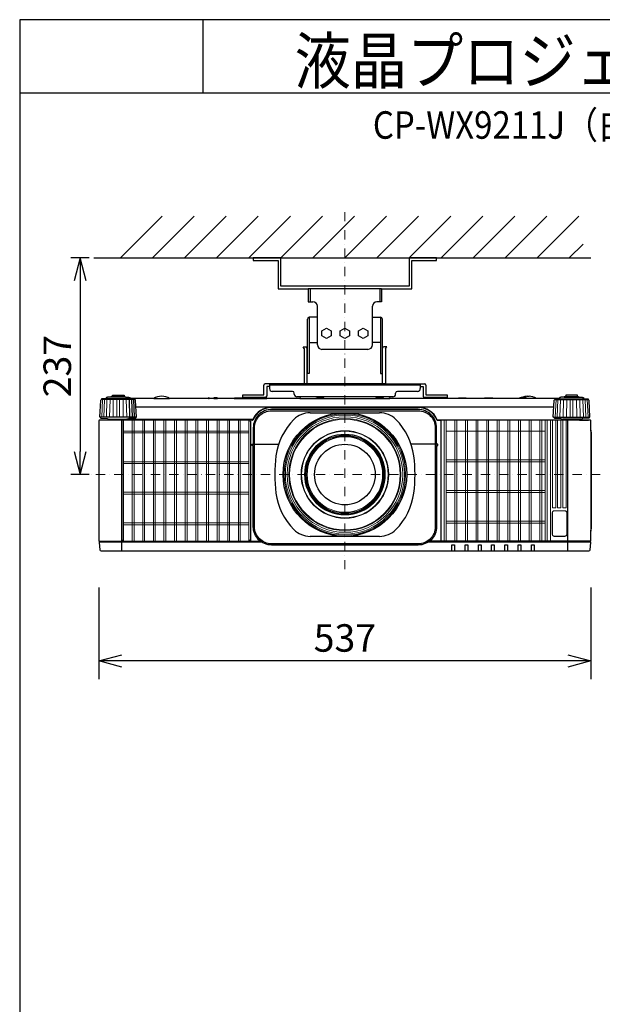
# Model space of a CAD drawing. Extents: x 1000 to 27242, y 2500 to 40000.
# Drawn here: x 1000 to 7360, y 29248 to 40000 of the extents above; entities that cross this region are included whole.
import ezdxf
from ezdxf.enums import TextEntityAlignment as Align

# ---------------------------------------------------------------- set-up
doc = ezdxf.new("R2010")
doc.units = 0
doc.header["$LTSCALE"] = 400
doc.header["$MEASUREMENT"] = 0
doc.linetypes.add('DASHDOT', pattern=[1, 0.5, -0.25, 0, -0.25])
doc.layers.get('0').update_dxf_attribs({"linetype": 'CONTINUOUS'})
for name, color, linetype in [('MOJI', 7, 'CONTINUOUS'), ('SUGATA', 7, 'CONTINUOUS'), ('SUNPO', 1, 'CONTINUOUS'), ('WAKU', 4, 'CONTINUOUS')]:
    doc.layers.add(name, color=color, linetype=linetype)
doc.layers.add('THUSIN', color=7, linetype='CONTINUOUS', lineweight=9)
doc.styles.get("Standard").update_dxf_attribs({"font": 'SIMPLEX', "bigfont": 'BIGFONT'})

# ---------------------------------------------------------------- blocks, each defined once
blk = doc.blocks.new('C11_CP-WX9210J／9211J_204L_SET_UL-906')
at = {"layer": 'SUGATA', "color": 1, "linetype": 'Continuous'}
for p, q in [((-900, -1800), (-445, -1345)), ((-550, -1800), (-95, -1345)), ((-200, -1800), (255, -1345)), ((150, -1800), (605, -1345)), ((500, -1800), (955, -1345)), ((850, -1800), (1305, -1345)), ((1200, -1800), (1655, -1345)), ((1550, -1800), (2005, -1345)), ((1900, -1800), (2355, -1345)), ((2250, -1800), (2705, -1345)), ((2600, -1800), (3055, -1345)), ((2950, -1800), (3405, -1345)), ((3300, -1800), (3755, -1345)), ((3650, -1800), (4105, -1345)), ((4000, -1800), (4150, -1650))]:
    blk.add_line(p, q, dxfattribs=at)
at = {"layer": 'SUGATA', "color": 3, "linetype": 'Continuous'}
for p, q in [((-1190, -1800), (4235, -1800)), ((1950, -2140), (1150, -2140)), ((1170, -2140), (1170, -2280)), ((1930, -2140), (1930, -2280)), ((1250, -2750), (1250, -2450)), ((1850, -2750), (1850, -2450)), ((1160, -2725), (1250, -2725)), ((1940, -2725), (1850, -2725)), ((1800, -2800), (1300, -2800)), ((1171, -3492), (1929, -3492)), ((1929, -4842), (1171, -4842))]:
    blk.add_line(p, q, dxfattribs=at)
at = {"layer": 'SUGATA', "color": 2, "linetype": 'Continuous'}
for p, q in [((1150, -2140), (1150, -2280)), ((1950, -2140), (1950, -2280)), ((1150, -2280), (1200, -2280)), ((1250, -2450), (1250, -2330)), ((1850, -2450), (1850, -2330)), ((1950, -2280), (1900, -2280)), ((1140, -2788), (1140, -2470)), ((1250, -2450), (1160, -2450)), ((1850, -2450), (1940, -2450)), ((1960, -2788), (1960, -2470))]:
    blk.add_line(p, q, dxfattribs=at)
at = {"layer": 'SUGATA', "color": 2}
for p, q in [((1093, -2773), (1127, -2773)), ((1106, -2792), (1093, -2773)), ((1106, -2792), (1106, -3175)), ((1137, -2788), (1127, -2773)), ((1962, -2788), (1973, -2773)), ((2007, -2773), (1973, -2773)), ((1995, -2792), (2007, -2773)), ((1995, -2792), (1995, -3175)), ((665, -3295), (665, -3191)), ((1106, -3175), (681, -3175)), ((727, -3207), (697, -3207)), ((697, -3207), (697, -3311)), ((727, -3175), (727, -3229)), ((1995, -3175), (2419, -3175)), ((2373, -3175), (2373, -3229)), ((2373, -3207), (2403, -3207)), ((2403, -3207), (2403, -3311)), ((2435, -3191), (2435, -3295)), ((435, -3327), (435, -3295)), ((435, -3295), (665, -3295)), ((681, -3327), (435, -3327)), ((977, -3259), (757, -3259)), ((997, -3289), (997, -3279)), ((2073, -3319), (1027, -3319)), ((2103, -3289), (2103, -3279)), ((2343, -3259), (2123, -3259)), ((2665, -3327), (2419, -3327)), ((2435, -3295), (2665, -3295)), ((2665, -3295), (2665, -3327)), ((3540, -3312), (3560, -3312)), ((-536, -3337), (-794, -3337)), ((61, -3337), (-364, -3337)), ((118, -3337), (68, -3337)), ((341, -3337), (158, -3337)), ((440, -3337), (439, -3337)), ((1059, -3337), (698, -3337)), ((2440, -3337), (2042, -3337)), ((2787, -3337), (2660, -3337)), ((3069, -3337), (2878, -3337)), ((3378, -3337), (3169, -3337)), ((3894, -3337), (3636, -3337))]:
    blk.add_line(p, q, dxfattribs=at)
at = {"layer": 'SUGATA', "color": 3}
for p, q in [((1137, -3175), (1137, -2788)), ((1962, -3175), (1962, -2788)), ((2373, -3191), (727, -3191)), ((1137, -3175), (1106, -3175)), ((1962, -3175), (1137, -3175)), ((1995, -3175), (1962, -3175)), ((-844, -3324), (-1006, -3324)), ((-861, -3316), (-988, -3316)), ((3944, -3324), (4106, -3324)), ((3962, -3316), (4089, -3316)), ((-742, -3349), (-1108, -3349)), ((-794, -3340), (-1056, -3340)), ((-797, -3540), (-803, -3349)), ((-794, -3337), (-794, -3340)), ((-768, -3540), (-776, -3349)), ((-746, -3540), (-755, -3349)), ((3831, -3432), (-731, -3432)), ((-536, -3337), (-364, -3337)), ((61, -3337), (68, -3337)), ((118, -3337), (158, -3337)), ((341, -3337), (439, -3337)), ((440, -3337), (698, -3337)), ((750, -3435), (2350, -3435)), ((1059, -3337), (2042, -3337)), ((2660, -3337), (2440, -3337)), ((2878, -3337), (2787, -3337)), ((3169, -3337), (3069, -3337)), ((3636, -3337), (3378, -3337)), ((3842, -3349), (4208, -3349)), ((3894, -3337), (3894, -3340)), ((3894, -3340), (4156, -3340)), ((-732, -3540), (-1118, -3540)), ((3832, -3540), (4218, -3540)), ((-1020, -3562), (-830, -3562)), ((4112, -3572), (2560, -3572)), ((4210, -3575), (2595, -3575)), ((4120, -3562), (3930, -3562)), ((3985, -5002), (3985, -3575)), ((4235, -3683), (4235, -4784)), ((563, -3835), (828, -3835)), ((563, -3835), (828, -3835)), ((2537, -3835), (2272, -3835)), ((2537, -3835), (2272, -3835)), ((641, -4905), (-1128, -4905)), ((-885, -4897), (520, -4897)), ((4228, -4905), (2459, -4905)), ((4227, -4895), (2473, -4895))]:
    blk.add_line(p, q, dxfattribs=at)
at = {"layer": 'SUGATA', "color": 3, "lineweight": 9}
for p, q in [((-1104, -3540), (-1095, -3349)), ((-1082, -3540), (-1074, -3349)), ((-1053, -3540), (-1047, -3349)), ((-1019, -3540), (-1014, -3349)), ((-981, -3540), (-978, -3349)), ((-940, -3540), (-939, -3349)), ((-910, -3540), (-911, -3349)), ((-869, -3540), (-872, -3349)), ((-831, -3540), (-836, -3349)), ((3846, -3540), (3855, -3349)), ((3868, -3540), (3876, -3349)), ((3897, -3540), (3903, -3349)), ((3931, -3540), (3936, -3349)), ((3969, -3540), (3972, -3349)), ((4010, -3540), (4011, -3349)), ((4040, -3540), (4039, -3349)), ((4081, -3540), (4078, -3349)), ((4119, -3540), (4114, -3349)), ((4153, -3540), (4147, -3349)), ((4182, -3540), (4174, -3349)), ((4204, -3540), (4195, -3349))]:
    blk.add_line(p, q, dxfattribs=at)
at = {"layer": 'SUGATA', "color": 1, "lineweight": 9}
for p, q in [((-868, -4894), (-868, -3573)), ((-773, -4895), (-773, -3572)), ((-752, -4895), (-752, -3572)), ((-657, -4895), (-657, -3572)), ((-636, -4895), (-636, -3572)), ((-541, -4895), (-541, -3572)), ((-520, -4895), (-520, -3572)), ((-425, -4895), (-425, -3572)), ((-404, -4895), (-404, -3572)), ((-309, -4895), (-309, -3572)), ((-288, -4895), (-288, -3572)), ((-193, -4895), (-193, -3572)), ((-172, -4895), (-172, -3572)), ((-77, -4895), (-77, -3572)), ((-56, -4895), (-56, -3572)), ((39, -4895), (39, -3572)), ((60, -4895), (60, -3572)), ((155, -4895), (155, -3572)), ((176, -4895), (176, -3572)), ((271, -4895), (271, -3572)), ((292, -4895), (292, -3572)), ((387, -4895), (387, -3572)), ((408, -4895), (408, -3572)), ((503, -3573), (503, -4894)), ((2634, -3575), (2634, -4895)), ((2655, -3575), (2655, -4895)), ((2750, -3575), (2750, -4895)), ((2771, -3575), (2771, -4895)), ((2866, -3575), (2866, -4895)), ((2887, -3575), (2887, -4895)), ((2982, -3575), (2982, -4895)), ((3003, -3575), (3003, -4895)), ((3098, -3575), (3098, -4895)), ((3119, -3575), (3119, -4895)), ((3214, -3575), (3214, -4895)), ((3235, -3575), (3235, -4895)), ((3330, -3575), (3330, -4895)), ((3351, -3575), (3351, -4895)), ((3446, -3575), (3446, -4895)), ((3467, -3575), (3467, -4895)), ((3562, -3575), (3562, -4895)), ((3583, -3575), (3583, -4895)), ((3678, -3575), (3678, -4895)), ((3699, -3575), (3699, -4895)), ((3736, -3575), (3736, -4895)), ((3757, -3575), (3757, -4895)), ((3794, -4895), (3794, -3575)), ((503, -3693), (-868, -3693)), ((503, -3713), (-868, -3713)), ((2655, -3695), (3736, -3695)), ((503, -4027), (-868, -4027)), ((503, -4047), (-868, -4047)), ((2655, -4007), (3736, -4007)), ((2655, -4029), (3736, -4029)), ((503, -4361), (-868, -4361)), ((503, -4381), (-868, -4381)), ((2655, -4341), (3736, -4341)), ((2655, -4363), (3736, -4363)), ((503, -4695), (-868, -4695)), ((503, -4715), (-868, -4715)), ((2655, -4675), (3736, -4675)), ((2655, -4697), (3736, -4697))]:
    blk.add_line(p, q, dxfattribs=at)
at = {"layer": 'SUGATA', "color": 2, "linetype": 'Continuous'}
for points in [[(550, -1800), (550, -1830), (820, -1830), (820, -2140), (1150, -2140)], [(2550, -1800), (2250, -1800), (2250, -2110), (850, -2110), (850, -1800), (550, -1800)], [(1950, -2140), (2280, -2140), (2280, -1830), (2550, -1830), (2550, -1800)]]:
    blk.add_lwpolyline(points, dxfattribs=at)
at = {"layer": 'SUGATA', "color": 3, "linetype": 'Continuous'}
for points in [[(1160, -2450), (1160, -3065), (1140, -3065), (1140, -2788)], [(1940, -2450), (1940, -3065), (1960, -3065), (1960, -2788)]]:
    blk.add_lwpolyline(points, dxfattribs=at)
at = {"layer": 'SUGATA', "color": 1, "linetype": 'Continuous'}
for points in [[(1400, -2654), (1350, -2680), (1300, -2654), (1300, -2596), (1350, -2570), (1400, -2596), (1400, -2654)], [(1600, -2654), (1550, -2680), (1500, -2654), (1500, -2596), (1550, -2570), (1600, -2596), (1600, -2654)], [(1800, -2654), (1750, -2680), (1700, -2654), (1700, -2596), (1750, -2570), (1800, -2596), (1800, -2654)]]:
    blk.add_lwpolyline(points, dxfattribs=at)
at = {"layer": 'SUGATA', "color": 2}
for points in [[(-1006, -3324), (-1043, -3324), (-1043, -3325), (-1054, -3327, 0.348526), (-1056, -3330), (-1056, -3340)], [(-988, -3316), (-995, -3316), (-995, -3316), (-1004, -3318, 0.371083), (-1006, -3320), (-1006, -3324)], [(-861, -3316), (-855, -3316), (-855, -3316), (-846, -3318, -0.371083), (-844, -3320), (-844, -3324)], [(-844, -3324), (-807, -3324), (-807, -3325), (-796, -3327, -0.348526), (-794, -3330), (-794, -3337)], [(-364, -3337, 0.135459), (-450, -3312), (-450, -3312, 0.135459), (-536, -3337, 0.144975)], [(68, -3337), (68, -3333, 0.414214), (65, -3330), (64, -3330, 0.414214), (61, -3333), (61, -3337)], [(158, -3337), (158, -3333, 0.414214), (155, -3330), (121, -3330, 0.414214), (118, -3333), (118, -3337)], [(341, -3337), (347, -3331, -0.198717), (351, -3330), (429, -3330, -0.198717), (433, -3331), (439, -3337)], [(660, -3337, 0.213422), (637, -3327), (463, -3327, 0.213422), (440, -3337)], [(698, -3337), (698, -3333, 0.414214), (695, -3330), (661, -3330, 0.414214), (658, -3333), (658, -3335)], [(1059, -3337), (1059, -3335, -0.264016), (1070, -3319, -0.264016)], [(2030, -3319, -0.264016), (2041, -3335), (2042, -3337)], [(2660, -3337, 0.213422), (2637, -3327), (2463, -3327, 0.213422), (2440, -3337, 0.213422)], [(2787, -3337), (2793, -3331, -0.198717), (2797, -3330), (2868, -3330, -0.198717), (2872, -3331), (2878, -3337)], [(3069, -3337), (3075, -3331, -0.198717), (3078, -3330), (3160, -3330, -0.198717), (3163, -3331), (3169, -3337)], [(3944, -3324), (3907, -3324), (3907, -3325), (3896, -3327, 0.348526), (3894, -3330), (3894, -3337)], [(3962, -3316), (3955, -3316), (3955, -3316), (3946, -3318, 0.371083), (3944, -3320), (3944, -3324)], [(4089, -3316), (4095, -3316), (4095, -3316), (4104, -3318, -0.371083), (4106, -3320), (4106, -3324)], [(4106, -3324), (4143, -3324), (4143, -3325), (4154, -3327, -0.348526), (4156, -3330), (4156, -3340)], [(-1056, -3340), (-1100, -3340), (-1101, -3340), (-1105, -3341, 0.308965), (-1107, -3344), (-1107, -3347), (-1108, -3349)], [(3429, -3337, 0.414214), (3428, -3336), (3379, -3336, 0.414214), (3378, -3337)], [(3452, -3336), (3433, -3336, 0.414214), (3432, -3337)], [(4156, -3340), (4200, -3340), (4201, -3340), (4205, -3341, -0.308965), (4207, -3344), (4207, -3347), (4208, -3349)], [(-1118, -3540), (-1118, -3546, 0.386823), (-1113, -3551), (-1041, -3557, -0.178985), (-1039, -3558), (-1036, -3561, 0.198912), (-1033, -3562), (-1020, -3562, -0.409111), (-1017, -3565), (-1017, -3567, 0.409111), (-1012, -3572), (-1012, -3572)], [(4218, -3540), (4218, -3546, -0.386823), (4213, -3551), (4141, -3557, 0.178985), (4139, -3558), (4136, -3561, -0.198912), (4133, -3562), (4120, -3562, 0.409111), (4117, -3565), (4117, -3567, -0.409111), (4112, -3572), (4112, -3572)], [(-1109, -3575), (-1132, -3575, 0.414214), (-1135, -3578), (-1135, -4892, 0.414214), (-1132, -4895), (-1127, -4895), (-1128, -4905), (-1130, -4905, 0.434812), (-1133, -4908), (-1127, -4988, 0.39391), (-1112, -5002), (4212, -5002, 0.39391), (4227, -4988), (4233, -4908, 0.434812), (4230, -4905), (4228, -4905), (4227, -4895), (4232, -4895, 0.414214), (4235, -4892), (4235, -4784)], [(-1012, -3572), (-1106, -3572, 0.414214), (-1109, -3575)], [(4112, -3572), (4207, -3572, -0.414214), (4210, -3575)], [(4235, -3683), (4235, -3578, 0.414214), (4232, -3575), (4210, -3575)], [(4235, -4784), (4236, -4777), (4242, -4754, 0.065243), (4243, -4747), (4243, -3721, 0.065243), (4242, -3713), (4236, -3691), (4235, -3683)]]:
    blk.add_lwpolyline(points, format="xyb", dxfattribs=at)
for points in [[(-988, -3316), (-988, -3302), (-861, -3302), (-861, -3316)], [(3460, -3330), (3452, -3336), (3450, -3337)], [(4089, -3316), (4089, -3302), (3962, -3302), (3962, -3316)], [(-1118, -3540), (-1125, -3540), (-1115, -3358), (-1115, -3358), (-1115, -3357), (-1114, -3356), (-1108, -3349)], [(4218, -3540), (4225, -3540), (4215, -3358), (4215, -3358), (4215, -3357), (4214, -3356), (4208, -3349)]]:
    blk.add_lwpolyline(points, dxfattribs=at)
at = {"layer": 'SUGATA', "color": 3}
for points in [[(1235, -3337), (1241, -3331, -0.198912), (1244, -3330), (1316, -3330, -0.198912), (1319, -3331), (1325, -3337)], [(1885, -3337), (1891, -3331, -0.198912), (1894, -3330), (1966, -3330, -0.198912), (1969, -3331), (1975, -3337)], [(-794, -3340), (-750, -3340), (-749, -3340), (-745, -3341, -0.308965), (-743, -3344), (-743, -3347), (-742, -3349)], [(3894, -3340), (3850, -3340), (3849, -3340), (3845, -3341, 0.308965), (3843, -3344), (3843, -3347), (3842, -3349)], [(-732, -3540), (-732, -3546, -0.386823), (-737, -3551), (-809, -3557, 0.178985), (-811, -3558), (-814, -3561, -0.198912), (-817, -3562), (-830, -3562, 0.409111), (-833, -3565), (-833, -3567)], [(2548, -3835), (2548, -3835, 0.414214), (2550, -3833), (2550, -3657, 0.414214), (2350, -3457), (750, -3457, 0.414214), (550, -3657), (550, -3833, 0.414214), (552, -3835), (552, -3835)], [(563, -3835), (563, -3657, -0.414214), (750, -3470), (2350, -3470, -0.414214), (2537, -3657), (2537, -3835)], [(3832, -3540), (3832, -3546, 0.386823), (3837, -3551), (3909, -3557, -0.178985), (3911, -3558), (3914, -3561, 0.198912), (3917, -3562), (3930, -3562, -0.409111), (3933, -3565), (3933, -3567)], [(-885, -5002), (-885, -3578, 0.414214), (-888, -3575), (-1109, -3575)], [(-887, -3567), (-970, -3567, 0.398945), (-972, -3569), (-972, -3569, -0.398945), (-975, -3572), (-1012, -3572)], [(-886, -3575, 0.414214), (-889, -3572), (-975, -3572)], [(544, -3566), (543, -3567), (-887, -3567, 0.414213), (-889, -3569), (-889, -3572)], [(537, -3575), (523, -3575, 0.414214), (520, -3578), (520, -4892, 0.414214), (523, -4895, -0.414214)], [(2563, -3575), (2595, -3575, -0.414214), (2597, -3577), (2597, -4893, -0.414214), (2595, -4895), (2595, -4895)], [(550, -3851), (538, -3851, -0.414639), (535, -3848), (535, -3837, -0.414214), (537, -3835), (552, -3835)], [(2550, -3851), (2550, -4737, -0.414214), (2350, -4937), (750, -4937, -0.414214), (550, -4737), (550, -3851)], [(2537, -3835), (2537, -4737, -0.414214), (2350, -4924), (750, -4924, -0.414214), (563, -4737), (563, -3835)], [(2550, -3851), (2562, -3851, 0.414639), (2565, -3848), (2565, -3837, 0.414214), (2563, -3835), (2548, -3835)], [(-1127, -4895), (-887, -4895, -0.414214), (-885, -4897)], [(520, -4897), (520, -4897, -0.414214), (522, -4895), (627, -4895)], [(2717, -5002), (2717, -4937, -0.414214), (2719, -4935), (2744, -4935, -0.414214), (2746, -4937), (2746, -5002)], [(2862, -5002), (2862, -4937, -0.414214), (2864, -4935), (2889, -4935, -0.414214), (2891, -4937), (2891, -5002)], [(3007, -5002), (3007, -4937, -0.414214), (3009, -4935), (3034, -4935, -0.414214), (3036, -4937), (3036, -5002)], [(3152, -5002), (3152, -4937, -0.414214), (3154, -4935), (3179, -4935, -0.414214), (3181, -4937), (3181, -5002)], [(3297, -5002), (3297, -4937, -0.414214), (3299, -4935), (3324, -4935, -0.414214), (3326, -4937), (3326, -5002)], [(3442, -5002), (3442, -4937, -0.414214), (3444, -4935), (3469, -4935, -0.414214), (3471, -4937), (3471, -5002)], [(3587, -5002), (3587, -4937, -0.414214), (3589, -4935), (3614, -4935, -0.414214), (3616, -4937), (3616, -5002)]]:
    blk.add_lwpolyline(points, format="xyb", dxfattribs=at)
for points in [[(3530, -3330), (3535, -3334), (3539, -3336), (3540, -3337)], [(-732, -3540), (-725, -3540), (-735, -3358), (-735, -3358), (-735, -3357), (-736, -3356), (-742, -3349)], [(3832, -3540), (3825, -3540), (3835, -3358), (3835, -3358), (3835, -3357), (3836, -3356), (3842, -3349)]]:
    blk.add_lwpolyline(points, dxfattribs=at)
at = {"layer": 'SUGATA', "color": 1, "lineweight": 9}
for points in [[(518, -3593), (518, -3593), (518, -4875, -0.414214), (498, -4895), (-863, -4895, -0.414214), (-883, -4875), (-883, -3592, -0.414214), (-863, -3572), (499, -3572)], [(3852, -3575), (3852, -4528, -0.414214), (3850, -4530), (3817, -4530, -0.414214), (3815, -4528), (3815, -3575)], [(3909, -3575), (3909, -4528, -0.414214), (3907, -4530), (3874, -4530, -0.414214), (3872, -4528), (3872, -3575)], [(3966, -3575), (3966, -4528, -0.414214), (3964, -4530), (3931, -4530, -0.414214), (3929, -4528), (3929, -3575)], [(3952, -4562), (3836, -4562, 0.414214), (3814, -4584), (3814, -4820, 0.414214), (3836, -4842), (3952, -4842, 0.414214), (3974, -4820), (3974, -4584, 0.414214), (3952, -4562), (3952, -4562)]]:
    blk.add_lwpolyline(points, format="xyb", dxfattribs=at)
blk.add_lwpolyline([(3952, -4563), (3836, -4563, 0.414214), (3815, -4584), (3815, -4820, 0.414214), (3836, -4840), (3952, -4840, 0.414214), (3972, -4820), (3972, -4584, 0.414214)], format="xyb", close=True, dxfattribs=at)
at = {"layer": 'SUGATA', "color": 3}
for radius in [675, 331]:
    blk.add_circle((1550, -4167), radius, dxfattribs=at)
at = {"layer": 'SUGATA', "color": 3, "lineweight": 9}
for radius in [663, 650, 631, 612, 604, 478, 473, 441, 437, 429, 421, 412]:
    blk.add_circle((1550, -4167), radius, dxfattribs=at)
at = {"layer": 'SUGATA', "color": 2, "linetype": 'Continuous'}
for centre, radius, start, end in [((1200, -2330), 50, 0, 90), ((1900, -2330), 50, 90, 180), ((1160, -2470), 20, 90, 180), ((1940, -2470), 20, 0, 90)]:
    blk.add_arc(centre, radius, start, end, dxfattribs=at)
at = {"layer": 'SUGATA', "color": 3, "linetype": 'Continuous'}
for centre, radius, start, end in [((1300, -2750), 50, 180, 270), ((1800, -2750), 50, 270, 0), ((1171, -3742), 250, 90, 135.3335), ((1929, -3742), 250, 44.6665, 90), ((1491, -4058), 700, 135.3335, 172.1937), ((1609, -4058), 700, 7.8063, 44.6665), ((2284, -4167), 1500, 172.1937, 187.8063), ((816, -4167), 1500, 352.1937, 7.8063), ((1491, -4276), 700, 187.8063, 224.6665), ((1609, -4276), 700, 315.3335, 352.1937), ((1171, -4592), 250, 224.6665, 270), ((1929, -4592), 250, 270, 315.3335)]:
    blk.add_arc(centre, radius, start, end, dxfattribs=at)
at = {"layer": 'SUGATA', "color": 2}
for centre, radius, start, end in [((681, -3191), 16, 90, 180), ((2419, -3191), 16, 0, 90), ((681, -3311), 16, 270, 0), ((757, -3229), 30, 180, 270), ((977, -3279), 20, 0, 90), ((1027, -3289), 30, 180, 270), ((2073, -3289), 30, 270, 0), ((2123, -3279), 20, 90, 180), ((2343, -3229), 30, 270, 0), ((2419, -3311), 16, 180, 270), ((3495, -3408), 85, 92.2798, 113.9605), ((3550, -3467), 155, 93.6914, 112.1657), ((3548, -3479), 168, 58.0286, 85.7666)]:
    blk.add_arc(centre, radius, start, end, dxfattribs=at)
at = {"layer": 'SUGATA', "color": 3}
for centre, radius, start, end in [((3495, -3408), 85, 66.0344, 92.2796), ((750, -3657), 225, 90, 156.0909), ((750, -3657), 222, 90, 156.6372), ((2350, -3657), 225, 22.7037, 90), ((2350, -3657), 222, 23.3628, 90), ((537, -3565), 10, 270, 336.6372), ((2563, -3565), 10, 203.3628, 270), ((2560, -3569), 3, 202.7037, 270), ((-862, -4874), 23, 180, 270), ((497, -4874), 23, 270, 0)]:
    blk.add_arc(centre, radius, start, end, dxfattribs=at)
at = {"layer": 'SUGATA', "color": 1, "lineweight": 9}
blk.add_arc((498, -3591), 19.5, 355.5022, 88.6321, dxfattribs=at)
at = {"layer": 'SUNPO', "color": 1, "linetype": 'Continuous'}
for p, q in [((-1240, -1800), (-1440, -1800)), ((-1340, -1800), (-1407, -2050)), ((-1340, -1800), (-1340, -2050)), ((-1273, -2050), (-1340, -1800)), ((-1340, -2050), (-1340, -3917)), ((-1407, -3917), (-1340, -4167)), ((-1340, -4167), (-1340, -3917)), ((-1340, -4167), (-1273, -3917)), ((-1240, -4167), (-1440, -4167)), ((-1135, -5402), (-1135, -6402)), ((4235, -5402), (4235, -6402)), ((-1135, -6202), (-885, -6135)), ((-885, -6202), (-1135, -6202)), ((-885, -6269), (-1135, -6202)), ((3985, -6202), (-885, -6202)), ((3985, -6135), (4235, -6202)), ((4235, -6202), (3985, -6202)), ((4235, -6202), (3985, -6269))]:
    blk.add_line(p, q, dxfattribs=at)
at = {"layer": 'THUSIN', "color": 7, "linetype": 'DASHDOT', "ltscale": 0.5}
for p, q in [((1550, -5202), (1550, -1300)), ((4335, -4167), (-1235, -4167))]:
    blk.add_line(p, q, dxfattribs=at)
at = {"layer": 'MOJI', "color": 7, "width": 0.9}
blk.add_text('液晶プロジェクター（低天井設置）', height=500, dxfattribs=at).set_placement((1000, 100))
at = {"layer": 'SUNPO', "color": 4}
blk.add_text('237', height=300, rotation=90, dxfattribs=at).set_placement((-1440, -2983), align=Align.CENTER)
blk.add_text('537', height=300, dxfattribs=at).set_placement((1550, -6102), align=Align.CENTER)

msp = doc.modelspace()

# ---------------------------------------------------------------- linework, layer by layer
at = {"layer": 'WAKU'}
for p, q in [((3000, 40000), (3000, 39200)), ((1000, 39200), (27000, 39200))]:
    msp.add_line(p, q, dxfattribs=at)
at = {"layer": 'WAKU', "color": 5}
msp.add_lwpolyline([(1000, 2500), (27000, 2500), (27000, 40000), (1000, 40000)], close=True, dxfattribs=at)

# ---------------------------------------------------------------- block references
msp.add_blockref('C11_CP-WX9210J／9211J_204L_SET_UL-906', (3000, 39200))

# ---------------------------------------------------------------- texts
at = {"layer": 'MOJI', "width": 0.88}
msp.add_text('CP-WX9211J（白）/9210J（黒）_204L_SET_UL-906', height=300, dxfattribs=at).set_placement((13469, 38700), align=Align.RIGHT)

doc.saveas('drawing.dxf')
